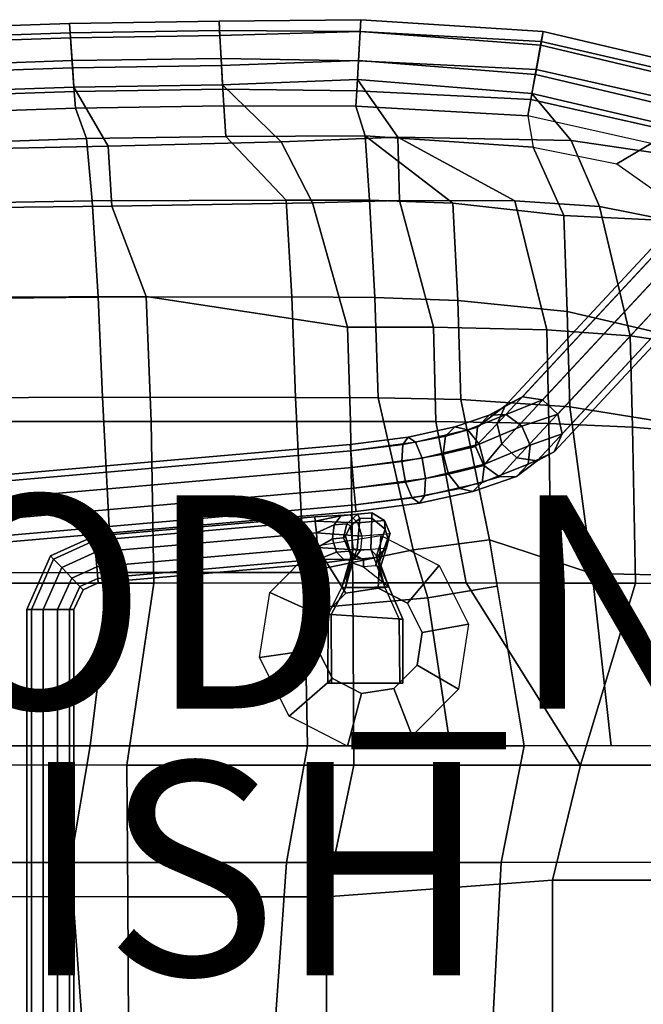
# Model space of a CAD drawing. Units: inches. Extents: x -10.7 to 10.8, y -9.6 to 9.6.
# Drawn here: x 0.3 to 6.1, y 0.2 to 9.5 of the extents above; entities that cross this region are included whole.
import ezdxf

# ---------------------------------------------------------------- set-up
doc = ezdxf.new("R2010")
doc.units = ezdxf.units.IN
doc.header["$MEASUREMENT"] = 0
for name, color, linetype in [('SEAT-BACK', 5, 'Continuous'), ('SEAT-BASE', 5, 'Continuous'), ('SEAT-FABRIC', 5, 'Continuous'), ('SEAT-FABRICTRIM', 5, 'Continuous'), ('SEAT-FINISH', 7, 'Continuous'), ('SEAT-PROD_NO', 7, 'Continuous')]:
    doc.layers.add(name, color=color, linetype=linetype)

msp = doc.modelspace()

# ---------------------------------------------------------------- linework, layer by layer
at = {"layer": 'SEAT-BACK'}
for points in [[(-0.9641, 8.28, 17.8436), (-0.8491, 8.575, 17.9886), (0.811, 8.6318, 17.8464), (0.9152, 8.3455, 17.6887)], [(0.9152, 8.3455, 17.6887), (0.811, 8.6318, 17.8464), (2.2018, 8.6527, 17.7569), (2.2202, 8.3646, 17.6642)], [(3.5281, 8.3718, 17.6213), (2.2202, 8.3646, 17.6642), (2.2018, 8.6527, 17.7569), (3.4393, 8.6481, 17.6788)], [(3.5281, 8.3718, 17.6213), (3.4393, 8.6481, 17.6788), (5.0535, 8.5601, 17.471), (5.1023, 8.2663, 17.5132)], [(5.0535, 8.5601, 17.471), (5.1023, 8.2663, 17.5132), (5.887, 8.1089, 17.4288), (6.2094, 8.2989, 17.2802)], [(-0.9641, 8.28, 17.8436), (0.9152, 8.3455, 17.6887), (0.9662, 7.7612, 17.3807), (-1.1825, 7.7227, 17.508)], [(0.9152, 8.3455, 17.6887), (2.2202, 8.3646, 17.6642), (2.7851, 7.7668, 17.4262), (0.9662, 7.7612, 17.3807)], [(2.2202, 8.3646, 17.6642), (3.5281, 8.3718, 17.6213), (3.5664, 7.7665, 17.4387), (2.7851, 7.7668, 17.4262)], [(4.349, 7.7409, 17.4397), (3.5281, 8.3718, 17.6213), (5.1023, 8.2663, 17.5132), (5.3888, 7.6255, 17.4117)], [(3.5664, 7.7665, 17.4387), (3.5664, 7.7665, 17.4387), (3.5281, 8.3718, 17.6213), (4.349, 7.7409, 17.4397)], [(5.3888, 7.6255, 17.4117), (5.1023, 8.2663, 17.5132), (5.887, 8.1089, 17.4288), (6.6619, 7.5629, 17.3369)], [(7.073, 7.9294, 17.1912), (6.2094, 8.2989, 17.2802), (5.887, 8.1089, 17.4288), (6.6619, 7.5629, 17.3369)], [(-1.0915, 6.8362, 16.9931), (-1.1825, 7.7227, 17.508), (0.9662, 7.7612, 17.3807), (1.0241, 6.8577, 16.9234)], [(2.8399, 6.8601, 17.017), (1.0241, 6.8577, 16.9234), (0.9662, 7.7612, 17.3807), (2.7851, 7.7668, 17.4262)], [(2.8399, 6.8601, 17.017), (2.7851, 7.7668, 17.4262), (3.5664, 7.7665, 17.4387), (3.6173, 6.8555, 17.0705)], [(3.5664, 7.7665, 17.4387), (4.349, 7.7409, 17.4397), (4.3944, 6.8284, 17.1246), (3.6173, 6.8555, 17.0705)], [(4.349, 7.7409, 17.4397), (5.3888, 7.6255, 17.4117), (5.4207, 6.7245, 17.1798), (4.3944, 6.8284, 17.1246)], [(5.3888, 7.6255, 17.4117), (6.6619, 7.5629, 17.3369), (6.6737, 6.4324, 17.2028), (5.4207, 6.7245, 17.1798)], [(-1.0212, 5.9125, 16.5889), (-1.0915, 6.8362, 16.9931), (1.0241, 6.8577, 16.9234), (1.0648, 5.9201, 16.6051)], [(2.8746, 5.9169, 16.7579), (1.0648, 5.9201, 16.6051), (1.0241, 6.8577, 16.9234), (2.8399, 6.8601, 17.017)], [(2.8399, 6.8601, 17.017), (3.6173, 6.8555, 17.0705), (3.65, 5.9152, 16.8327), (2.8746, 5.9169, 16.7579)], [(3.65, 5.9152, 16.8327), (3.6173, 6.8555, 17.0705), (4.3944, 6.8284, 17.1246), (4.4247, 5.899, 16.9089)], [(4.4247, 5.899, 16.9089), (4.3944, 6.8284, 17.1246), (5.4207, 6.7245, 17.1798), (5.4449, 5.8303, 17.0009)], [(5.4449, 5.8303, 17.0009), (5.4207, 6.7245, 17.1798), (6.6737, 6.4324, 17.2028), (6.6864, 5.6307, 17.0936)], [(-0.9076, 4.2734, 16.1375), (-1.0212, 5.9125, 16.5889), (1.0648, 5.9201, 16.6051), (1.1473, 4.2751, 16.3052)], [(2.9538, 4.2757, 16.5034), (1.1473, 4.2751, 16.3052), (1.0648, 5.9201, 16.6051), (2.8746, 5.9169, 16.7579)], [(2.8746, 5.9169, 16.7579), (3.65, 5.9152, 16.8327), (3.9767, 4.4903, 16.6438), (2.9538, 4.2757, 16.5034)], [(3.65, 5.9152, 16.8327), (4.4247, 5.899, 16.9089), (4.6932, 4.5824, 16.7444), (3.9767, 4.4903, 16.6438)], [(4.4247, 5.899, 16.9089), (5.4449, 5.8303, 17.0009), (5.6555, 4.266, 16.8268), (4.6932, 4.5824, 16.7444)], [(5.4449, 5.8303, 17.0009), (6.6864, 5.6307, 17.0936), (6.8433, 4.2424, 16.9835), (5.6555, 4.266, 16.8268)], [(4.6932, 4.5824, 16.7444), (4.766, 4.1489, 16.7164), (4.1156, 4.0373, 16.6263), (3.9767, 4.4903, 16.6438)], [(5.6555, 4.266, 16.8268), (5.8349, 2.6521, 16.7324), (5.0175, 2.6512, 16.6198), (4.6932, 4.5824, 16.7444)], [(3.9767, 4.4903, 16.6438), (4.1156, 4.0373, 16.6263), (2.9609, 3.9367, 16.4735), (2.9538, 4.2757, 16.5034)], [(0.9498, 2.6511, 16.1256), (-0.817, 2.6495, 15.8876), (-0.9076, 4.2734, 16.1375), (1.1473, 4.2751, 16.3052)], [(2.9876, 2.6519, 16.3602), (0.9498, 2.6511, 16.1256), (1.1473, 4.2751, 16.3052), (2.9538, 4.2757, 16.5034)], [(7.0343, 2.6534, 16.8977), (5.8349, 2.6521, 16.7324), (5.6555, 4.266, 16.8268), (6.8433, 4.2424, 16.9835)], [(4.766, 4.1489, 16.7164), (5.0175, 2.6512, 16.6198), (4.3225, 2.6515, 16.5309), (4.1156, 4.0373, 16.6263)], [(2.9876, 2.6519, 16.3602), (2.9609, 3.9367, 16.4735), (4.1156, 4.0373, 16.6263), (4.3225, 2.6515, 16.5309)], [(-0.9732, 1.5553, 15.7961), (-0.817, 2.6495, 15.8876), (0.9498, 2.6511, 16.1256), (0.7647, 1.5567, 16.0429)], [(2.7898, 1.5563, 16.2902), (0.7647, 1.5567, 16.0429), (0.9498, 2.6511, 16.1256), (2.9876, 2.6519, 16.3602)], [(2.7898, 1.5563, 16.2902), (2.9876, 2.6519, 16.3602), (5.0175, 2.6512, 16.6198), (4.8034, 1.5554, 16.5474)], [(7.0796, 1.5609, 16.8604), (4.8034, 1.5554, 16.5474), (5.0175, 2.6512, 16.6198), (7.0343, 2.6534, 16.8977)], [(-0.8864, 0, 15.7884), (-0.9732, 1.5553, 15.7961), (0.7647, 1.5567, 16.0429), (0.8779, 0, 16.0233)], [(2.6789, 0, 16.2617), (0.8779, 0, 16.0233), (0.7647, 1.5567, 16.0429), (2.7898, 1.5563, 16.2902)], [(2.6789, 0, 16.2617), (2.7898, 1.5563, 16.2902), (4.8034, 1.5554, 16.5474), (4.7214, 0, 16.53)], [(7.0427, 0, 16.8384), (4.7214, 0, 16.53), (4.8034, 1.5554, 16.5474), (7.0796, 1.5609, 16.8604)]]:
    msp.add_3dface(points, dxfattribs=at)
at = {"layer": 'SEAT-BASE'}
for points in [[(8.2779, 9.447, 0.3459), (8.1156, 9.3609, 0.2814), (4.839, 5.8376, 13.7392), (5.0013, 5.9237, 13.8038)], [(8.4662, 9.4183, 0.3858), (8.2779, 9.447, 0.3459), (5.0013, 5.9237, 13.8038), (5.1896, 5.895, 13.8437)], [(8.6088, 9.2857, 0.3858), (8.4662, 9.4183, 0.3858), (5.1896, 5.895, 13.8437), (5.3322, 5.7624, 13.8437)], [(8.1156, 9.3609, 0.2814), (8.0415, 9.1929, 0.2168), (4.7649, 5.6696, 13.6746), (4.839, 5.8376, 13.7392)], [(8.6511, 9.0999, 0.3459), (8.6088, 9.2857, 0.3858), (5.3322, 5.7624, 13.8437), (5.3745, 5.5766, 13.8038)], [(8.0415, 9.1929, 0.2168), (8.0838, 9.0071, 0.1769), (4.8072, 5.4838, 13.6347), (4.7649, 5.6696, 13.6746)], [(8.577, 8.9319, 0.2814), (8.6511, 9.0999, 0.3459), (5.3745, 5.5766, 13.8038), (5.3004, 5.4086, 13.7392)], [(8.0838, 9.0071, 0.1769), (8.2264, 8.8745, 0.1769), (4.9498, 5.3512, 13.6347), (4.8072, 5.4838, 13.6347)], [(8.2264, 8.8745, 0.1769), (8.4147, 8.8458, 0.2168), (5.1381, 5.3225, 13.6746), (4.9498, 5.3512, 13.6347)], [(8.4147, 8.8458, 0.2168), (8.577, 8.9319, 0.2814), (5.3004, 5.4086, 13.7392), (5.1381, 5.3225, 13.6746)], [(4.839, 5.8376, 13.7392), (4.5813, 5.6383, 14.1718), (4.691, 5.7526, 14.2849), (5.0013, 5.9237, 13.8038)], [(4.691, 5.7526, 14.2849), (4.8494, 5.7569, 14.398), (5.1896, 5.895, 13.8437), (5.0013, 5.9237, 13.8038)], [(4.5813, 5.6383, 14.1718), (4.839, 5.8376, 13.7392), (4.7649, 5.6696, 13.6746), (4.5621, 5.4577, 14.1019)], [(5.3322, 5.7624, 13.8437), (5.1896, 5.895, 13.8437), (4.8494, 5.7569, 14.398), (4.996, 5.6495, 14.4679)], [(4.2803, 5.5561, 14.5088), (4.3686, 5.6426, 14.6593), (4.691, 5.7526, 14.2849), (4.5813, 5.6383, 14.1718)], [(4.3686, 5.6426, 14.6593), (4.4886, 5.6131, 14.8097), (4.8494, 5.7569, 14.398), (4.691, 5.7526, 14.2849)], [(4.4886, 5.6131, 14.8097), (4.5945, 5.4788, 14.9027), (4.996, 5.6495, 14.4679), (4.8494, 5.7569, 14.398)], [(5.0747, 5.4714, 14.4679), (5.3745, 5.5766, 13.8038), (5.3322, 5.7624, 13.8437), (4.996, 5.6495, 14.4679)], [(3.8813, 5.4774, 14.729), (3.9292, 5.5468, 14.9045), (4.3686, 5.6426, 14.6593), (4.2803, 5.5561, 14.5088)], [(3.9292, 5.5468, 14.9045), (3.9976, 5.4975, 15.08), (4.4886, 5.6131, 14.8097), (4.3686, 5.6426, 14.6593)], [(4.2576, 5.3865, 14.4159), (4.2803, 5.5561, 14.5088), (4.5813, 5.6383, 14.1718), (4.5621, 5.4577, 14.1019)], [(4.5621, 5.4577, 14.1019), (4.7649, 5.6696, 13.6746), (4.8072, 5.4838, 13.6347), (4.6409, 5.2796, 14.1019)], [(4.5945, 5.4788, 14.9027), (4.6459, 5.291, 14.9027), (5.0747, 5.4714, 14.4679), (4.996, 5.6495, 14.4679)], [(3.3909, 5.4171, 14.8126), (3.3857, 5.477, 14.9977), (3.9292, 5.5468, 14.9045), (3.8813, 5.4774, 14.729)], [(3.3857, 5.477, 14.9977), (3.3909, 5.4171, 15.1829), (3.9976, 5.4975, 15.08), (3.9292, 5.5468, 14.9045)], [(3.8722, 5.316, 14.6205), (3.8813, 5.4774, 14.729), (4.2803, 5.5561, 14.5088), (4.2576, 5.3865, 14.4159)], [(3.9976, 5.4975, 15.08), (4.0604, 5.3486, 15.1884), (4.5945, 5.4788, 14.9027), (4.4886, 5.6131, 14.8097)], [(5.3004, 5.4086, 13.7392), (5.3745, 5.5766, 13.8038), (5.0747, 5.4714, 14.4679), (5.0555, 5.2907, 14.398)], [(-3.4354, 4.8198, 14.8126), (-3.4406, 4.8798, 14.9977), (3.3857, 5.477, 14.9977), (3.3909, 5.4171, 14.8126)], [(-3.4406, 4.8798, 14.9977), (-3.4354, 4.8198, 15.1829), (3.3909, 5.4171, 15.1829), (3.3857, 5.477, 14.9977)], [(3.3909, 5.4171, 15.1829), (3.4046, 5.2601, 15.2973), (4.0604, 5.3486, 15.1884), (3.9976, 5.4975, 15.08)], [(3.4046, 5.2601, 14.6982), (3.3909, 5.4171, 14.8126), (3.8813, 5.4774, 14.729), (3.8722, 5.316, 14.6205)], [(4.0604, 5.3486, 15.1884), (4.0936, 5.1567, 15.1884), (4.6459, 5.291, 14.9027), (4.5945, 5.4788, 14.9027)], [(4.309, 5.1988, 14.4159), (4.2576, 5.3865, 14.4159), (4.5621, 5.4577, 14.1019), (4.6409, 5.2796, 14.1019)], [(4.6459, 5.291, 14.9027), (4.6231, 5.1215, 14.8097), (5.0555, 5.2907, 14.398), (5.0747, 5.4714, 14.4679)], [(4.8072, 5.4838, 13.6347), (4.9498, 5.3512, 13.6347), (4.7874, 5.1722, 14.1718), (4.6409, 5.2796, 14.1019)], [(-3.4216, 4.6629, 14.6982), (-3.4354, 4.8198, 14.8126), (3.3909, 5.4171, 14.8126), (3.4046, 5.2601, 14.6982)], [(-3.4354, 4.8198, 15.1829), (-3.4216, 4.6629, 15.2973), (3.4046, 5.2601, 15.2973), (3.3909, 5.4171, 15.1829)], [(3.9054, 5.1242, 14.6205), (3.8722, 5.316, 14.6205), (4.2576, 5.3865, 14.4159), (4.309, 5.1988, 14.4159)], [(4.9458, 5.1764, 14.2849), (5.1381, 5.3225, 13.6746), (5.3004, 5.4086, 13.7392), (5.0555, 5.2907, 14.398)], [(3.4046, 5.2601, 15.2973), (3.4216, 5.0662, 15.2973), (4.0936, 5.1567, 15.1884), (4.0604, 5.3486, 15.1884)], [(3.4216, 5.0662, 14.6982), (3.4046, 5.2601, 14.6982), (3.8722, 5.316, 14.6205), (3.9054, 5.1242, 14.6205)], [(4.0936, 5.1567, 15.1884), (4.0845, 4.9953, 15.08), (4.6231, 5.1215, 14.8097), (4.6459, 5.291, 14.9027)], [(4.4149, 5.0645, 14.5088), (4.309, 5.1988, 14.4159), (4.6409, 5.2796, 14.1019), (4.7874, 5.1722, 14.1718)], [(4.6231, 5.1215, 14.8097), (4.5349, 5.0349, 14.6593), (4.9458, 5.1764, 14.2849), (5.0555, 5.2907, 14.398)], [(4.7874, 5.1722, 14.1718), (4.9498, 5.3512, 13.6347), (5.1381, 5.3225, 13.6746), (4.9458, 5.1764, 14.2849)], [(-3.4047, 4.469, 14.6982), (-3.4216, 4.6629, 14.6982), (3.4046, 5.2601, 14.6982), (3.4216, 5.0662, 14.6982)], [(-3.4216, 4.6629, 15.2973), (-3.4047, 4.469, 15.2973), (3.4216, 5.0662, 15.2973), (3.4046, 5.2601, 15.2973)], [(3.9682, 4.9752, 14.729), (3.9054, 5.1242, 14.6205), (4.309, 5.1988, 14.4159), (4.4149, 5.0645, 14.5088)], [(4.5349, 5.0349, 14.6593), (4.4149, 5.0645, 14.5088), (4.7874, 5.1722, 14.1718), (4.9458, 5.1764, 14.2849)], [(3.4216, 5.0662, 15.2973), (3.4353, 4.9093, 15.1829), (4.0845, 4.9953, 15.08), (4.0936, 5.1567, 15.1884)], [(3.4353, 4.9093, 14.8126), (3.4216, 5.0662, 14.6982), (3.9054, 5.1242, 14.6205), (3.9682, 4.9752, 14.729)], [(4.0845, 4.9953, 15.08), (4.0366, 4.926, 14.9045), (4.5349, 5.0349, 14.6593), (4.6231, 5.1215, 14.8097)], [(-3.3909, 4.3121, 14.8126), (-3.4047, 4.469, 14.6982), (3.4216, 5.0662, 14.6982), (3.4353, 4.9093, 14.8126)], [(-3.4047, 4.469, 15.2973), (-3.3909, 4.3121, 15.1829), (3.4353, 4.9093, 15.1829), (3.4216, 5.0662, 15.2973)], [(3.4353, 4.9093, 15.1829), (3.4406, 4.8494, 14.9977), (4.0366, 4.926, 14.9045), (4.0845, 4.9953, 15.08)], [(4.0366, 4.926, 14.9045), (3.9682, 4.9752, 14.729), (4.4149, 5.0645, 14.5088), (4.5349, 5.0349, 14.6593)], [(-3.3857, 4.2522, 14.9977), (-3.3909, 4.3121, 14.8126), (3.4353, 4.9093, 14.8126), (3.4406, 4.8494, 14.9977)], [(-3.3909, 4.3121, 15.1829), (-3.3857, 4.2522, 14.9977), (3.4406, 4.8494, 14.9977), (3.4353, 4.9093, 15.1829)], [(3.4406, 4.8494, 14.9977), (3.4353, 4.9093, 14.8126), (3.9682, 4.9752, 14.729), (4.0366, 4.926, 14.9045)], [(3.0558, 4.7983, 14.9978), (3.3834, 4.8161, 15.0459), (3.4593, 4.7425, 14.9604), (3.0595, 4.7564, 14.8684)], [(3.0595, 4.7564, 15.1271), (3.2981, 4.8086, 15.1515), (3.3834, 4.8161, 15.0459), (3.0558, 4.7983, 14.9978)], [(3.0691, 4.6469, 15.207), (3.2361, 4.723, 15.237), (3.2981, 4.8086, 15.1515), (3.0595, 4.7564, 15.1271)], [(3.2361, 4.723, 15.237), (3.3536, 4.7333, 15.4424), (3.4558, 4.8224, 15.4328), (3.2981, 4.8086, 15.1515)], [(3.2981, 4.8086, 15.1515), (3.4558, 4.8224, 15.4328), (3.5907, 4.8342, 15.421), (3.3834, 4.8161, 15.0459)], [(3.3892, 4.713, 15.76), (3.4782, 4.7833, 15.7475), (3.4558, 4.8224, 15.4328), (3.3536, 4.7333, 15.4424)], [(3.3834, 4.8161, 15.0459), (3.5907, 4.8342, 15.421), (3.7068, 4.7641, 15.4114), (3.4593, 4.7425, 14.9604)], [(3.4558, 4.8224, 15.4328), (3.4782, 4.7833, 15.7475), (3.5882, 4.7858, 15.7507), (3.5907, 4.8342, 15.421)], [(3.5882, 4.7858, 15.7507), (3.7152, 4.6838, 15.7318), (3.7068, 4.7641, 15.4114), (3.5907, 4.8342, 15.421)], [(0.9888, 4.5758, 14.8684), (0.9852, 4.6176, 14.9978), (3.0558, 4.7983, 14.9978), (3.0595, 4.7564, 14.8684)], [(0.9852, 4.6176, 14.9978), (0.9888, 4.5758, 15.1271), (3.0595, 4.7564, 15.1271), (3.0558, 4.7983, 14.9978)], [(0.9984, 4.4662, 14.7885), (0.9888, 4.5758, 14.8684), (3.0595, 4.7564, 14.8684), (3.0691, 4.6469, 14.7885)], [(0.9888, 4.5758, 15.1271), (0.9984, 4.4662, 15.207), (3.0691, 4.6469, 15.207), (3.0595, 4.7564, 15.1271)], [(3.0595, 4.7564, 14.8684), (3.4593, 4.7425, 14.9604), (3.4969, 4.616, 14.9277), (3.0691, 4.6469, 14.7885)], [(3.0809, 4.5114, 15.207), (3.221, 4.5919, 15.2697), (3.2361, 4.723, 15.237), (3.0691, 4.6469, 15.207)], [(3.221, 4.5919, 15.2697), (3.3231, 4.6008, 15.446), (3.3536, 4.7333, 15.4424), (3.2361, 4.723, 15.237)], [(3.3231, 4.6008, 15.446), (3.3422, 4.6156, 15.6988), (3.3892, 4.713, 15.76), (3.3536, 4.7333, 15.4424)], [(3.3422, 4.6156, 15.6988), (3.3915, 4.43, 15.9048), (3.4148, 4.498, 15.921), (3.3892, 4.713, 15.76)], [(3.4148, 4.498, 15.921), (3.4514, 4.4904, 15.9574), (3.4782, 4.7833, 15.7475), (3.3892, 4.713, 15.76)], [(3.4782, 4.7833, 15.7475), (3.4514, 4.4904, 15.9574), (3.5801, 4.4922, 15.9707), (3.5882, 4.7858, 15.7507)], [(3.4593, 4.7425, 14.9604), (3.7068, 4.7641, 15.4114), (3.7598, 4.6389, 15.4078), (3.4969, 4.616, 14.9277)], [(3.5801, 4.4922, 15.9707), (3.6339, 4.4327, 15.9495), (3.7152, 4.6838, 15.7318), (3.5882, 4.7858, 15.7507)], [(3.7068, 4.7641, 15.4114), (3.7152, 4.6838, 15.7318), (3.7384, 4.597, 15.7011), (3.7598, 4.6389, 15.4078)], [(0.9888, 4.5758, 14.8684), (0.6055, 4.4011, 14.8684), (0.5764, 4.4314, 14.9978), (0.9852, 4.6176, 14.9978)], [(0.9852, 4.6176, 14.9978), (0.5764, 4.4314, 14.9978), (0.6055, 4.4011, 15.1271), (0.9888, 4.5758, 15.1271)], [(1.0103, 4.3307, 14.7885), (0.9984, 4.4662, 14.7885), (3.0691, 4.6469, 14.7885), (3.0809, 4.5114, 14.7885)], [(0.9984, 4.4662, 15.207), (1.0103, 4.3307, 15.207), (3.0809, 4.5114, 15.207), (3.0691, 4.6469, 15.207)], [(3.649, 4.1292, 16.1022), (3.3459, 4.0809, 16.0669), (3.0671, 4.5264, 16.4975), (3.6734, 4.6231, 16.5682)], [(3.0691, 4.6469, 14.7885), (3.4969, 4.616, 14.9277), (3.4818, 4.4848, 14.9604), (3.0809, 4.5114, 14.7885)], [(3.4969, 4.616, 14.9277), (3.4818, 4.4848, 14.9604), (3.7293, 4.5064, 15.4114), (3.7598, 4.6389, 15.4078)], [(3.7152, 4.6838, 15.7318), (3.6339, 4.4327, 15.9495), (3.6616, 4.3764, 15.8642), (3.7384, 4.597, 15.7011)], [(3.9225, 3.9889, 16.1341), (3.649, 4.1292, 16.1022), (3.6734, 4.6231, 16.5682), (4.2204, 4.3425, 16.632)], [(3.7384, 4.597, 15.7011), (3.7276, 4.5098, 15.6698), (3.7293, 4.5064, 15.4114), (3.7598, 4.6389, 15.4078)], [(0.9984, 4.4662, 14.7885), (0.6819, 4.322, 14.7885), (0.6055, 4.4011, 14.8684), (0.9888, 4.5758, 14.8684)], [(0.9888, 4.5758, 15.1271), (0.6055, 4.4011, 15.1271), (0.6819, 4.322, 15.207), (0.9984, 4.4662, 15.207)], [(3.3459, 4.0809, 16.0669), (3.1288, 3.8624, 16.0416), (2.633, 4.0894, 16.4469), (3.0671, 4.5264, 16.4975)], [(3.0905, 4.4018, 15.1271), (3.2586, 4.4654, 15.237), (3.221, 4.5919, 15.2697), (3.0809, 4.5114, 15.207)], [(3.2586, 4.4654, 15.237), (3.376, 4.4756, 15.4424), (3.3231, 4.6008, 15.446), (3.221, 4.5919, 15.2697)], [(3.3932, 4.4502, 15.646), (3.3422, 4.6156, 15.6988), (3.3231, 4.6008, 15.446), (3.376, 4.4756, 15.4424)], [(3.4064, 4.3677, 15.8379), (3.3915, 4.43, 15.9048), (3.3422, 4.6156, 15.6988), (3.3932, 4.4502, 15.646)], [(3.6616, 4.3764, 15.8642), (3.6692, 4.3259, 15.8095), (3.7276, 4.5098, 15.6698), (3.7384, 4.597, 15.7011)], [(1.0103, 4.3307, 14.7885), (0.7764, 4.2242, 14.7885), (0.6819, 4.322, 14.7885), (0.9984, 4.4662, 14.7885)], [(0.9984, 4.4662, 15.207), (0.6819, 4.322, 15.207), (0.7764, 4.2242, 15.207), (1.0103, 4.3307, 15.207)], [(1.0199, 4.2211, 14.8684), (1.0103, 4.3307, 14.7885), (3.0809, 4.5114, 14.7885), (3.0905, 4.4018, 14.8684)], [(1.0103, 4.3307, 15.207), (1.0199, 4.2211, 15.1271), (3.0905, 4.4018, 15.1271), (3.0809, 4.5114, 15.207)], [(3.0809, 4.5114, 14.7885), (3.4818, 4.4848, 14.9604), (3.4198, 4.3992, 15.0459), (3.0905, 4.4018, 14.8684)], [(3.0942, 4.36, 14.9978), (3.3345, 4.3918, 15.1515), (3.2586, 4.4654, 15.237), (3.0905, 4.4018, 15.1271)], [(3.3345, 4.3918, 15.1515), (3.4922, 4.4055, 15.4328), (3.376, 4.4756, 15.4424), (3.2586, 4.4654, 15.237)], [(3.4148, 4.498, 15.921), (3.3915, 4.43, 15.9048), (3.3437, 4.1336, 15.8401), (3.3087, 4.1352, 16.0527)], [(3.3087, 4.1352, 16.0527), (3.4514, 4.4904, 15.9574), (3.4148, 4.498, 15.921), (3.3087, 4.1352, 16.0527)], [(3.5801, 4.4922, 15.9707), (3.7116, 4.1352, 16.1165), (3.3087, 4.1352, 16.0527), (3.4514, 4.4904, 15.9574)], [(3.4922, 4.4055, 15.4328), (3.5118, 4.3952, 15.637), (3.3932, 4.4502, 15.646), (3.376, 4.4756, 15.4424)], [(3.5118, 4.3952, 15.637), (3.5107, 4.3281, 15.8417), (3.4064, 4.3677, 15.8379), (3.3932, 4.4502, 15.646)], [(3.4818, 4.4848, 14.9604), (3.7293, 4.5064, 15.4114), (3.6271, 4.4173, 15.421), (3.4198, 4.3992, 15.0459)], [(3.7116, 4.1352, 16.1165), (3.6339, 4.4327, 15.9495), (3.5801, 4.4922, 15.9707), (3.7116, 4.1352, 16.1165)], [(3.7276, 4.5098, 15.6698), (3.6692, 4.3259, 15.8095), (3.6234, 4.3372, 15.8639), (3.647, 4.4195, 15.6501)], [(3.7293, 4.5064, 15.4114), (3.7276, 4.5098, 15.6698), (3.647, 4.4195, 15.6501), (3.6271, 4.4173, 15.421)], [(3.6616, 4.3764, 15.8642), (3.6339, 4.4327, 15.9495), (3.7116, 4.1352, 16.1165), (3.7485, 4.1407, 15.913)], [(0.6055, 4.4011, 14.8684), (0.3972, 3.9302, 14.8684), (0.3552, 3.9302, 14.9978), (0.5764, 4.4314, 14.9978)], [(0.5764, 4.4314, 14.9978), (0.3552, 3.9302, 14.9978), (0.3972, 3.9302, 15.1271), (0.6055, 4.4011, 15.1271)], [(0.6819, 4.322, 14.7885), (0.5072, 3.9302, 14.7885), (0.3972, 3.9302, 14.8684), (0.6055, 4.4011, 14.8684)], [(0.6055, 4.4011, 15.1271), (0.3972, 3.9302, 15.1271), (0.5072, 3.9302, 15.207), (0.6819, 4.322, 15.207)], [(1.0235, 4.1793, 14.9978), (1.0199, 4.2211, 14.8684), (3.0905, 4.4018, 14.8684), (3.0942, 4.36, 14.9978)], [(1.0199, 4.2211, 15.1271), (1.0235, 4.1793, 14.9978), (3.0942, 4.36, 14.9978), (3.0905, 4.4018, 15.1271)], [(3.0905, 4.4018, 14.8684), (3.4198, 4.3992, 15.0459), (3.3345, 4.3918, 15.1515), (3.0942, 4.36, 14.9978)], [(3.4198, 4.3992, 15.0459), (3.6271, 4.4173, 15.421), (3.4922, 4.4055, 15.4328), (3.3345, 4.3918, 15.1515)], [(3.3437, 4.1336, 15.8401), (3.3915, 4.43, 15.9048), (3.4064, 4.3677, 15.8379), (3.3437, 4.1336, 15.8401)], [(3.3437, 4.1336, 15.8401), (3.4064, 4.3677, 15.8379), (3.5107, 4.3281, 15.8417), (3.7485, 4.1407, 15.913)], [(3.647, 4.4195, 15.6501), (3.5118, 4.3952, 15.637), (3.4922, 4.4055, 15.4328), (3.6271, 4.4173, 15.421)], [(3.6234, 4.3372, 15.8639), (3.5107, 4.3281, 15.8417), (3.5118, 4.3952, 15.637), (3.647, 4.4195, 15.6501)], [(3.7485, 4.1407, 15.913), (3.6692, 4.3259, 15.8095), (3.6616, 4.3764, 15.8642), (3.7485, 4.1407, 15.913)], [(4.0619, 3.7136, 16.1504), (3.9225, 3.9889, 16.1341), (4.2204, 4.3425, 16.632), (4.4951, 3.7918, 16.6989)], [(0.7764, 4.2242, 14.7885), (0.6432, 3.9302, 14.7885), (0.5072, 3.9302, 14.7885), (0.6819, 4.322, 14.7885)], [(0.6819, 4.322, 15.207), (0.5072, 3.9302, 15.207), (0.6432, 3.9302, 15.207), (0.7764, 4.2242, 15.207)], [(1.0199, 4.2211, 14.8684), (0.8528, 4.1451, 14.8684), (0.7764, 4.2242, 14.7885), (1.0103, 4.3307, 14.7885)], [(1.0103, 4.3307, 15.207), (0.7764, 4.2242, 15.207), (0.8528, 4.1451, 15.1271), (1.0199, 4.2211, 15.1271)], [(3.5107, 4.3281, 15.8417), (3.7485, 4.1407, 15.913), (3.6692, 4.3259, 15.8095), (3.6234, 4.3372, 15.8639)], [(0.8528, 4.1451, 14.8684), (0.7532, 3.9302, 14.8684), (0.6432, 3.9302, 14.7885), (0.7764, 4.2242, 14.7885)], [(0.7764, 4.2242, 15.207), (0.6432, 3.9302, 15.207), (0.7532, 3.9302, 15.1271), (0.8528, 4.1451, 15.1271)], [(1.0235, 4.1793, 14.9978), (0.882, 4.1148, 14.9978), (0.8528, 4.1451, 14.8684), (1.0199, 4.2211, 14.8684)], [(1.0199, 4.2211, 15.1271), (0.8528, 4.1451, 15.1271), (0.882, 4.1148, 14.9978), (1.0235, 4.1793, 14.9978)], [(0.882, 4.1148, 14.9978), (0.7952, 3.9302, 14.9978), (0.7532, 3.9302, 14.8684), (0.8528, 4.1451, 14.8684)], [(0.8528, 4.1451, 15.1271), (0.7532, 3.9302, 15.1271), (0.7952, 3.9302, 14.9978), (0.882, 4.1148, 14.9978)], [(3.1288, 3.8624, 16.0416), (3.0808, 3.5572, 16.036), (2.537, 3.4789, 16.4357), (2.633, 4.0894, 16.4469)], [(3.179, 3.8828, 16.0342), (3.3087, 4.1352, 16.0527), (3.3437, 4.1336, 15.8401), (3.2072, 3.8821, 15.8208)], [(3.7116, 4.1352, 16.1165), (3.847, 3.8384, 16.1381), (3.179, 3.8828, 16.0342), (3.3087, 4.1352, 16.0527)], [(3.3437, 4.1336, 15.8401), (3.7485, 4.1407, 15.913), (3.8806, 3.8384, 15.9264), (3.2072, 3.8821, 15.8208)], [(3.8806, 3.8384, 15.9264), (3.7485, 4.1407, 15.913), (3.7116, 4.1352, 16.1165), (3.847, 3.8384, 16.1381)], [(0.3972, -3.9302, 14.8684), (0.3552, -3.9302, 14.9978), (0.3552, 3.9302, 14.9978), (0.3972, 3.9302, 14.8684)], [(0.3552, -3.9302, 14.9978), (0.3972, -3.9302, 15.1271), (0.3972, 3.9302, 15.1271), (0.3552, 3.9302, 14.9978)], [(0.5072, -3.9302, 14.7885), (0.3972, -3.9302, 14.8684), (0.3972, 3.9302, 14.8684), (0.5072, 3.9302, 14.7885)], [(0.3972, -3.9302, 15.1271), (0.5072, -3.9302, 15.207), (0.5072, 3.9302, 15.207), (0.3972, 3.9302, 15.1271)], [(0.6432, -3.9302, 14.7885), (0.5072, -3.9302, 14.7885), (0.5072, 3.9302, 14.7885), (0.6432, 3.9302, 14.7885)], [(0.5072, -3.9302, 15.207), (0.6432, -3.9302, 15.207), (0.6432, 3.9302, 15.207), (0.5072, 3.9302, 15.207)], [(0.7532, -3.9302, 14.8684), (0.6432, -3.9302, 14.7885), (0.6432, 3.9302, 14.7885), (0.7532, 3.9302, 14.8684)], [(0.6432, -3.9302, 15.207), (0.7532, -3.9302, 15.1271), (0.7532, 3.9302, 15.1271), (0.6432, 3.9302, 15.207)], [(0.7952, -3.9302, 14.9978), (0.7532, -3.9302, 14.8684), (0.7532, 3.9302, 14.8684), (0.7952, 3.9302, 14.9978)], [(0.7532, -3.9302, 15.1271), (0.7952, -3.9302, 14.9978), (0.7952, 3.9302, 14.9978), (0.7532, 3.9302, 15.1271)], [(3.179, 3.8828, 16.0342), (3.2072, 3.8821, 15.8208), (3.2106, 3.2373, 15.8201), (3.177, 3.2373, 16.0321)], [(3.8528, 3.2345, 16.1318), (3.847, 3.8384, 16.1381), (3.179, 3.8828, 16.0342), (3.177, 3.2373, 16.0321)], [(3.2106, 3.2373, 15.8201), (3.2072, 3.8821, 15.8208), (3.8806, 3.8384, 15.9264), (3.8792, 3.2385, 15.926)], [(3.8806, 3.8384, 15.9264), (3.847, 3.8384, 16.1381), (3.8528, 3.2345, 16.1318), (3.8792, 3.2385, 15.926)], [(4.0138, 3.4084, 16.1448), (4.0619, 3.7136, 16.1504), (4.4951, 3.7918, 16.6989), (4.4012, 3.1814, 16.6691)], [(3.0808, 3.5572, 16.036), (3.2202, 3.2818, 16.0522), (2.8157, 2.9283, 16.4682), (2.537, 3.4789, 16.4357)], [(3.7968, 3.1899, 16.1195), (4.0138, 3.4084, 16.1448), (4.4012, 3.1814, 16.6691), (3.969, 2.7444, 16.6027)], [(3.2202, 3.2818, 16.0522), (3.4936, 3.1415, 16.0841), (3.3627, 2.6477, 16.532), (2.8157, 2.9283, 16.4682)], [(3.8528, 3.2345, 16.1318), (3.177, 3.2373, 16.0321), (3.2106, 3.2373, 15.8201), (3.8792, 3.2385, 15.926)], [(3.4936, 3.1415, 16.0841), (3.7968, 3.1899, 16.1195), (3.969, 2.7444, 16.6027), (3.3627, 2.6477, 16.532)]]:
    msp.add_3dface(points, dxfattribs=at)
for points, invisible_edges in [([(3.0808, 3.5572, 16.036), (3.649, 4.1292, 16.1022), (3.9225, 3.9889, 16.1341), (3.2202, 3.2818, 16.0522)], 5), ([(3.0808, 3.5572, 16.036), (3.1288, 3.8624, 16.0416), (3.3459, 4.0809, 16.0669), (3.649, 4.1292, 16.1022)], 8), ([(3.4936, 3.1415, 16.0841), (3.2202, 3.2818, 16.0522), (3.9225, 3.9889, 16.1341), (4.0619, 3.7136, 16.1504)], 10), ([(3.4936, 3.1415, 16.0841), (4.0619, 3.7136, 16.1504), (4.0138, 3.4084, 16.1448), (3.7968, 3.1899, 16.1195)], 1)]:
    msp.add_3dface(points, dxfattribs=dict(at, invisible_edges=invisible_edges))
at = {"layer": 'SEAT-FABRIC'}
for points in [[(3.8318, 8.3584, 18.2781), (3.4539, 8.8978, 18.2743), (2.1906, 8.8497, 18.3719), (2.7395, 8.3152, 18.3216)], [(3.8318, 8.3584, 18.2781), (5.4577, 8.3265, 18.1746), (5.091, 8.7686, 18.0811), (3.4539, 8.8978, 18.2743)], [(-0.8198, 8.2323, 18.5181), (1.1184, 8.2734, 18.3634), (0.7966, 8.8286, 18.4614), (-0.8612, 8.7719, 18.6036)], [(1.1184, 8.2734, 18.3634), (2.7395, 8.3152, 18.3216), (2.1906, 8.8497, 18.3719), (0.7966, 8.8286, 18.4614)], [(6.2458, 8.2114, 18.1043), (6.2789, 8.4885, 17.8937), (5.091, 8.7686, 18.0811), (5.4577, 8.3265, 18.1746)], [(1.1184, 8.2734, 18.3634), (1.1516, 7.7122, 18.1105), (3.034, 7.7419, 18.1453), (2.7395, 8.3152, 18.3216)], [(2.7395, 8.3152, 18.3216), (3.034, 7.7419, 18.1453), (3.8483, 7.7639, 18.154), (3.8318, 8.3584, 18.2781)], [(4.9295, 7.7613, 18.1514), (5.7254, 7.7075, 18.1349), (5.4577, 8.3265, 18.1746), (3.8318, 8.3584, 18.2781)], [(3.8483, 7.7639, 18.154), (4.9295, 7.7613, 18.1514), (3.8318, 8.3584, 18.2781), (3.8483, 7.7639, 18.154)], [(5.7254, 7.7075, 18.1349), (7.0033, 7.4558, 18.0762), (6.2458, 8.2114, 18.1043), (5.4577, 8.3265, 18.1746)], [(-0.8198, 8.2323, 18.5181), (-0.7733, 7.6904, 18.2012), (1.1516, 7.7122, 18.1105), (1.1184, 8.2734, 18.3634)], [(3.3607, 6.5756, 17.7321), (4.1665, 6.5767, 17.8011), (3.8483, 7.7639, 18.154), (3.034, 7.7419, 18.1453)], [(3.8483, 7.7639, 18.154), (4.1665, 6.5767, 17.8011), (5.2302, 6.5508, 17.8914), (4.9295, 7.7613, 18.1514)], [(4.9295, 7.7613, 18.1514), (5.2302, 6.5508, 17.8914), (6.0119, 6.4949, 17.9492), (5.7254, 7.7075, 18.1349)], [(-0.7032, 6.8562, 17.7194), (1.4741, 6.8632, 17.7037), (1.1516, 7.7122, 18.1105), (-0.7733, 7.6904, 18.2012)], [(3.3607, 6.5756, 17.7321), (3.034, 7.7419, 18.1453), (1.1516, 7.7122, 18.1105), (1.4741, 6.8632, 17.7037)], [(5.7254, 7.7075, 18.1349), (6.0119, 6.4949, 17.9492), (7.0285, 6.3487, 18.0085), (7.0033, 7.4558, 18.0762)], [(-0.6369, 5.6908, 17.2658), (1.5189, 5.6916, 17.3493), (1.4741, 6.8632, 17.7037), (-0.7032, 6.8562, 17.7194)], [(3.3879, 5.6922, 17.5264), (3.3607, 6.5756, 17.7321), (1.4741, 6.8632, 17.7037), (1.5189, 5.6916, 17.3493)], [(3.3607, 6.5756, 17.7321), (3.3879, 5.6922, 17.5264), (4.1904, 5.6913, 17.6134), (4.1665, 6.5767, 17.8011)], [(4.1904, 5.6913, 17.6134), (5.2505, 5.674, 17.7314), (5.2302, 6.5508, 17.8914), (4.1665, 6.5767, 17.8011)], [(5.2505, 5.674, 17.7314), (6.0321, 5.6396, 17.814), (6.0119, 6.4949, 17.9492), (5.2302, 6.5508, 17.8914)], [(6.0321, 5.6396, 17.814), (7.0551, 5.5516, 17.9139), (7.0285, 6.3487, 18.0085), (6.0119, 6.4949, 17.9492)], [(-0.5866, 4.1772, 16.9197), (1.5454, 4.1775, 17.1381), (1.5189, 5.6916, 17.3493), (-0.6369, 5.6908, 17.2658)], [(3.4099, 4.1784, 17.3482), (3.3879, 5.6922, 17.5264), (1.5189, 5.6916, 17.3493), (1.5454, 4.1775, 17.1381)], [(3.3879, 5.6922, 17.5264), (3.4099, 4.1784, 17.3482), (4.4751, 4.1785, 17.47), (4.1904, 5.6913, 17.6134)], [(4.1904, 5.6913, 17.6134), (4.4751, 4.1785, 17.47), (5.2703, 4.1776, 17.5613), (5.2505, 5.674, 17.7314)], [(5.2505, 5.674, 17.7314), (5.2703, 4.1776, 17.5613), (6.0602, 4.1753, 17.6506), (6.0321, 5.6396, 17.814)], [(6.0321, 5.6396, 17.814), (6.0602, 4.1753, 17.6506), (7.3665, 4.1671, 17.8027), (7.0551, 5.5516, 17.9139)], [(1.2921, 2.471, 16.9975), (1.5454, 4.1775, 17.1381), (-0.5866, 4.1772, 16.9197), (-0.3021, 2.4724, 16.7721)], [(3.42, 2.4706, 17.242), (3.4099, 4.1784, 17.3482), (1.5454, 4.1775, 17.1381), (1.2921, 2.471, 16.9975)], [(3.42, 2.4706, 17.242), (5.5473, 2.4705, 17.4814), (4.4751, 4.1785, 17.47), (3.4099, 4.1784, 17.3482)], [(5.5473, 2.4705, 17.4814), (6.0602, 4.1753, 17.6506), (5.2703, 4.1776, 17.5613), (4.4751, 4.1785, 17.47)], [(7.4481, 2.4705, 17.6926), (7.3665, 4.1671, 17.8027), (6.0602, 4.1753, 17.6506), (5.5473, 2.4705, 17.4814)], [(-0.5506, 1.2366, 16.6585), (1.3015, 1.236, 16.9205), (1.2921, 2.471, 16.9975), (-0.3021, 2.4724, 16.7721)], [(3.1623, 1.236, 17.1528), (3.42, 2.4706, 17.242), (1.2921, 2.471, 16.9975), (1.3015, 1.236, 16.9205)], [(3.1623, 1.236, 17.1528), (5.2821, 1.3905, 17.4116), (5.5473, 2.4705, 17.4814), (3.42, 2.4706, 17.242)], [(7.4779, 1.3896, 17.6553), (7.4481, 2.4705, 17.6926), (5.5473, 2.4705, 17.4814), (5.2821, 1.3905, 17.4116)], [(3.165, 0, 17.131), (5.2835, 0, 17.3947), (5.2821, 1.3905, 17.4116), (3.1623, 1.236, 17.1528)], [(7.4915, 0, 17.6422), (7.4779, 1.3896, 17.6553), (5.2821, 1.3905, 17.4116), (5.2835, 0, 17.3947)], [(-0.5456, 0, 16.6225), (1.3069, 0, 16.8795), (1.3015, 1.236, 16.9205), (-0.5506, 1.2366, 16.6585)], [(3.165, 0, 17.131), (3.1623, 1.236, 17.1528), (1.3015, 1.236, 16.9205), (1.3069, 0, 16.8795)]]:
    msp.add_3dface(points, dxfattribs=at)
at = {"layer": 'SEAT-FABRICTRIM'}
for points in [[(0.7531, 9.4245, 18.0944), (0.7595, 9.3369, 17.8082), (-0.8924, 9.2806, 17.9504), (-0.8978, 9.3683, 18.2365)], [(0.7629, 9.2901, 18.3616), (0.7531, 9.4245, 18.0944), (-0.8978, 9.3683, 18.2365), (-0.8896, 9.2338, 18.5038)], [(2.1568, 9.4462, 18.0049), (2.1618, 9.3585, 17.7188), (0.7595, 9.3369, 17.8082), (0.7531, 9.4245, 18.0944)], [(2.1644, 9.3117, 18.2721), (2.1568, 9.4462, 18.0049), (0.7531, 9.4245, 18.0944), (0.7629, 9.2901, 18.3616)], [(3.4869, 9.4601, 17.8566), (3.4804, 9.3479, 17.5792), (2.1618, 9.3585, 17.7188), (2.1568, 9.4462, 18.0049)], [(3.4804, 9.3494, 18.1345), (3.4869, 9.4601, 17.8566), (2.1568, 9.4462, 18.0049), (2.1644, 9.3117, 18.2721)], [(5.1952, 9.3479, 17.7), (5.1784, 9.2548, 17.4161), (3.4804, 9.3479, 17.5792), (3.4869, 9.4601, 17.8566)], [(5.1725, 9.2216, 17.9704), (5.1952, 9.3479, 17.7), (3.4869, 9.4601, 17.8566), (3.4804, 9.3494, 18.1345)], [(0.7595, 9.3369, 17.8082), (0.7785, 9.0761, 17.6627), (-0.8764, 9.0196, 17.8048), (-0.8924, 9.2806, 17.9504)], [(2.1618, 9.3585, 17.7188), (2.1766, 9.0974, 17.5732), (0.7785, 9.0761, 17.6627), (0.7595, 9.3369, 17.8082)], [(3.4804, 9.3479, 17.5792), (3.4643, 9.0751, 17.457), (2.1766, 9.0974, 17.5732), (2.1618, 9.3585, 17.7188)], [(3.4645, 9.0773, 18.2582), (3.4804, 9.3494, 18.1345), (2.1644, 9.3117, 18.2721), (2.1804, 9.0298, 18.3716)], [(5.1784, 9.2548, 17.4161), (5.1315, 8.9941, 17.2768), (3.4643, 9.0751, 17.457), (3.4804, 9.3479, 17.5792)], [(5.1229, 8.9461, 18.0765), (5.1725, 9.2216, 17.9704), (3.4804, 9.3494, 18.1345), (3.4645, 9.0773, 18.2582)], [(6.4379, 8.9223, 17.7904), (6.4836, 9.0469, 17.5221), (5.1952, 9.3479, 17.7), (5.1725, 9.2216, 17.9704)], [(6.4836, 9.0469, 17.5221), (6.4526, 8.9624, 17.2367), (5.1784, 9.2548, 17.4161), (5.1952, 9.3479, 17.7)], [(0.7835, 9.0086, 18.4611), (0.7629, 9.2901, 18.3616), (-0.8896, 9.2338, 18.5038), (-0.8723, 8.952, 18.6033)], [(2.1804, 9.0298, 18.3716), (2.1644, 9.3117, 18.2721), (0.7629, 9.2901, 18.3616), (0.7835, 9.0086, 18.4611)], [(6.4526, 8.9624, 17.2367), (6.3622, 8.7158, 17.0931), (5.1315, 8.9941, 17.2768), (5.1784, 9.2548, 17.4161)], [(6.341, 8.6579, 17.892), (6.4379, 8.9223, 17.7904), (5.1725, 9.2216, 17.9704), (5.1229, 8.9461, 18.0765)], [(0.7785, 9.0761, 17.6627), (0.7996, 8.7874, 17.7388), (-0.8587, 8.7306, 17.8809), (-0.8764, 9.0196, 17.8048)], [(2.1766, 9.0974, 17.5732), (2.193, 8.8084, 17.6493), (0.7996, 8.7874, 17.7388), (0.7785, 9.0761, 17.6627)], [(3.4643, 9.0751, 17.457), (3.4478, 8.7939, 17.558), (2.193, 8.8084, 17.6493), (2.1766, 9.0974, 17.5732)], [(2.1804, 9.0298, 18.3716), (2.1906, 8.8497, 18.3719), (3.4539, 8.8978, 18.2743), (3.4645, 9.0773, 18.2582)], [(5.1315, 8.9941, 17.2768), (5.0806, 8.711, 17.3597), (3.4478, 8.7939, 17.558), (3.4643, 9.0751, 17.457)], [(3.4645, 9.0773, 18.2582), (3.4539, 8.8978, 18.2743), (5.091, 8.7686, 18.0811), (5.1229, 8.9461, 18.0765)], [(-0.8612, 8.7719, 18.6036), (0.7966, 8.8286, 18.4614), (0.7835, 9.0086, 18.4611), (-0.8723, 8.952, 18.6033)], [(0.7966, 8.8286, 18.4614), (2.1906, 8.8497, 18.3719), (2.1804, 9.0298, 18.3716), (0.7835, 9.0086, 18.4611)], [(6.3622, 8.7158, 17.0931), (6.2628, 8.4446, 17.1714), (5.0806, 8.711, 17.3597), (5.1315, 8.9941, 17.2768)], [(5.091, 8.7686, 18.0811), (6.2789, 8.4885, 17.8937), (6.341, 8.6579, 17.892), (5.1229, 8.9461, 18.0765)], [(0.811, 8.6318, 17.8464), (-0.8491, 8.575, 17.9886), (-0.8587, 8.7306, 17.8809), (0.7996, 8.7874, 17.7388)], [(2.193, 8.8084, 17.6493), (2.2018, 8.6527, 17.7569), (0.811, 8.6318, 17.8464), (0.7996, 8.7874, 17.7388)], [(3.4393, 8.6481, 17.6788), (2.2018, 8.6527, 17.7569), (2.193, 8.8084, 17.6493), (3.4478, 8.7939, 17.558)], [(5.0806, 8.711, 17.3597), (5.0535, 8.5601, 17.471), (3.4393, 8.6481, 17.6788), (3.4478, 8.7939, 17.558)], [(6.2094, 8.2989, 17.2802), (5.0535, 8.5601, 17.471), (5.0806, 8.711, 17.3597), (6.2628, 8.4446, 17.1714)]]:
    msp.add_3dface(points, dxfattribs=at)

# ---------------------------------------------------------------- texts
at = {"layer": 'SEAT-FINISH'}
msp.add_attdef('FINISH', (-4, 0.5), '', height=2, dxfattribs=at)
at = {"layer": 'SEAT-PROD_NO', "flags": 8}
msp.add_attdef('PROD_NO', (-4, 3), 'DSX.U', height=2, dxfattribs=at)

doc.saveas('drawing.dxf')
